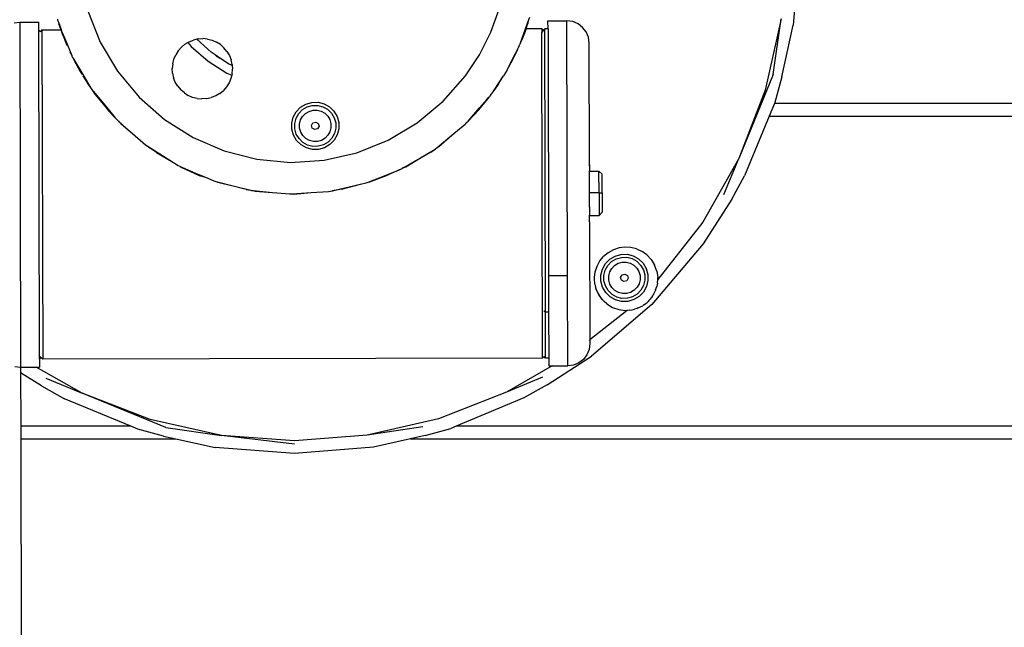
# Model space of a CAD drawing. Units: millimetres. Extents: x -4534 to 377278, y -3372 to 5289.
# Drawn here: x 436 to 747, y 2308 to 2500 of the extents above; entities that cross this region are included whole.
import ezdxf

# ---------------------------------------------------------------- set-up
doc = ezdxf.new("R2010")
doc.units = ezdxf.units.MM
doc.layers.add('Toestel 2D', color=7, linetype='Continuous', lineweight=20)
doc.layers.add('VP-EQ', color=7, linetype='Continuous', true_color=0x8a3492, plot=False)

# ---------------------------------------------------------------- blocks, each defined once
blk = doc.blocks.new('RB2862')
at = {"layer": 'VP-EQ', "color": 0}
for p, q in [((4637.745, -2863.682), (4637.768, -2853.882)), ((4642.643, -2863.682), (4643.893, -2863.409)), ((4646.396, -2863.218), (4643.893, -2863.409)), ((4648.899, -2863.421), (4646.396, -2863.218)), ((4650.071, -2863.682), (4648.899, -2863.421)), ((4637.744, -2864.082), (4637.745, -2863.682)), ((4637.745, -2863.682), (4642.643, -2863.682)), ((4642.257, -2863.766), (4641.45, -2863.99)), ((4642.257, -2863.766), (4642.643, -2863.682)), ((4646.396, -2863.516), (4644.092, -2863.792)), ((4646.395, -2863.626), (4644.092, -2863.792)), ((4648.698, -2863.803), (4646.395, -2863.626)), ((4650.071, -2863.682), (4679.694, -2863.682)), ((4650.533, -2863.785), (4650.071, -2863.682)), ((4637.741, -2865.772), (4637.744, -2864.082)), ((4641.225, -2864.082), (4637.744, -2864.082)), ((4641.225, -2864.082), (4639.129, -2864.945)), ((4642.331, -2864.042), (4639.683, -2865.128)), ((4641.45, -2863.99), (4641.225, -2864.082)), ((4644.092, -2863.792), (4641.838, -2864.296)), ((4642.331, -2864.042), (4644.092, -2863.792)), ((4650.95, -2864.317), (4648.698, -2863.803)), ((4650.458, -2864.06), (4648.698, -2863.803)), ((4650.533, -2863.785), (4651.339, -2864.012)), ((4651.507, -2864.082), (4651.339, -2864.012)), ((4679.694, -2864.082), (4651.507, -2864.082)), ((4653.656, -2864.978), (4651.507, -2864.082)), ((4641.838, -2864.296), (4639.683, -2865.128)), ((4653.101, -2865.159), (4650.95, -2864.317)), ((4638.398, -2865.355), (4639.129, -2864.945)), ((4654.385, -2865.391), (4653.656, -2864.978)), ((4639.683, -2865.128), (4638.236, -2865.95)), ((4638.54, -2865.602), (4639.683, -2865.128)), ((4654.546, -2865.988), (4653.101, -2865.159)), ((4654.242, -2865.638), (4653.101, -2865.159)), ((4638.398, -2865.355), (4637.741, -2865.772)), ((4654.385, -2865.391), (4655.794, -2866.295)), ((4637.559, -2865.973), (4637.74, -2865.949)), ((4637.715, -2876.847), (4637.74, -2865.949)), ((4637.74, -2865.949), (4637.741, -2865.772)), ((4637.74, -2865.949), (4638.236, -2865.95)), ((4638.236, -2865.95), (4638.34, -2865.951)), ((4638.34, -2866.203), (4638.34, -2865.951)), ((4638.34, -2866.203), (4638.339, -2866.295)), ((4638.339, -2866.295), (4638.388, -2866.251)), ((4638.34, -2866.203), (4638.388, -2866.251)), ((4638.388, -2866.251), (4638.44, -2866.2)), ((4638.416, -2876.6), (4638.44, -2866.2)), ((4654.24, -2866.236), (4638.44, -2866.2)), ((4654.24, -2866.236), (4654.216, -2876.535)), ((4654.29, -2866.286), (4654.24, -2866.236)), ((4654.34, -2866.237), (4654.29, -2866.286)), ((4654.34, -2866.237), (4654.336, -2867.692)), ((4654.44, -2866.237), (4654.34, -2866.237)), ((4654.436, -2867.692), (4654.44, -2866.237)), ((4654.44, -2865.988), (4654.546, -2865.988)), ((4654.44, -2866.237), (4654.44, -2865.988)), ((4654.546, -2865.988), (4655.04, -2865.99)), ((4655.04, -2865.99), (4655.034, -2868.833)), ((4655.221, -2866.014), (4655.04, -2865.99)), ((4655.39, -2866.084), (4655.221, -2866.014)), ((4655.535, -2866.195), (4655.39, -2866.084)), ((4655.646, -2866.341), (4655.535, -2866.195)), ((4638.339, -2866.295), (4638.316, -2876.596)), ((4654.293, -2866.289), (4654.29, -2866.286)), ((4655.715, -2866.51), (4655.646, -2866.341)), ((4655.739, -2866.691), (4655.715, -2866.51)), ((4657.699, -2867.93), (4655.794, -2866.295)), ((4655.738, -2866.811), (4655.714, -2866.792)), ((4655.73, -2870.54), (4655.738, -2866.811)), ((4655.738, -2866.811), (4655.739, -2866.691)), ((4656.915, -2867.742), (4655.738, -2866.811)), ((4654.283, -2867.73), (4654.336, -2867.692)), ((4654.336, -2867.692), (4654.316, -2876.635)), ((4654.336, -2867.692), (4654.436, -2867.692)), ((4654.434, -2868.832), (4654.436, -2867.692)), ((4656.456, -2867.838), (4656.652, -2867.769)), ((4656.652, -2867.769), (4656.852, -2867.742)), ((4656.852, -2867.742), (4656.915, -2867.742)), ((4656.994, -2867.748), (4656.915, -2867.742)), ((4656.994, -2867.748), (4657.073, -2867.76)), ((4657.073, -2867.76), (4657.15, -2867.778)), ((4657.19, -2867.79), (4657.15, -2867.778)), ((4657.23, -2867.804), (4657.19, -2867.79)), ((4657.27, -2867.819), (4657.23, -2867.804)), ((4657.27, -2867.819), (4657.409, -2867.891)), ((4656.11, -2868.113), (4656.063, -2868.178)), ((4656.191, -2868.028), (4656.11, -2868.113)), ((4656.132, -2868.082), (4656.11, -2868.113)), ((4656.191, -2868.028), (4656.132, -2868.082)), ((4656.279, -2867.945), (4656.191, -2868.028)), ((4656.279, -2867.945), (4656.456, -2867.838)), ((4656.552, -2868.073), (4656.381, -2868.169)), ((4656.742, -2868.025), (4656.552, -2868.073)), ((4656.754, -2868.122), (4656.589, -2868.164)), ((4656.938, -2868.028), (4656.742, -2868.025)), ((4656.924, -2868.124), (4656.754, -2868.122)), ((4657.088, -2868.171), (4656.924, -2868.124)), ((4657.126, -2868.081), (4656.938, -2868.028)), ((4657.294, -2868.181), (4657.126, -2868.081)), ((4657.426, -2867.903), (4657.409, -2867.891)), ((4657.44, -2867.911), (4657.426, -2867.903)), ((4657.44, -2867.911), (4657.458, -2867.926)), ((4657.458, -2867.926), (4657.535, -2867.983)), ((4657.535, -2867.983), (4657.559, -2868.007)), ((4657.58, -2868.024), (4657.559, -2868.007)), ((4657.608, -2868.057), (4657.58, -2868.024)), ((4657.608, -2868.057), (4657.646, -2868.094)), ((4657.668, -2868.125), (4657.646, -2868.094)), ((4657.69, -2868.151), (4657.668, -2868.125)), ((4659.326, -2869.843), (4657.699, -2867.93)), ((4655.964, -2868.36), (4655.922, -2868.483)), ((4655.942, -2868.405), (4655.922, -2868.483)), ((4655.964, -2868.36), (4655.942, -2868.405)), ((4656, -2868.281), (4655.964, -2868.36)), ((4656.063, -2868.178), (4656, -2868.281)), ((4656.024, -2868.232), (4656, -2868.281)), ((4656.063, -2868.178), (4656.024, -2868.232)), ((4656.241, -2868.306), (4656.141, -2868.474)), ((4656.318, -2868.366), (4656.231, -2868.513)), ((4656.381, -2868.169), (4656.241, -2868.306)), ((4656.44, -2868.247), (4656.318, -2868.366)), ((4656.532, -2868.37), (4656.438, -2868.461)), ((4656.589, -2868.164), (4656.44, -2868.247)), ((4656.645, -2868.307), (4656.532, -2868.37)), ((4656.772, -2868.274), (4656.645, -2868.307)), ((4656.902, -2868.276), (4656.772, -2868.274)), ((4657.028, -2868.311), (4656.902, -2868.276)), ((4657.14, -2868.378), (4657.028, -2868.311)), ((4657.234, -2868.258), (4657.088, -2868.171)), ((4657.231, -2868.471), (4657.14, -2868.378)), ((4657.353, -2868.38), (4657.234, -2868.258)), ((4657.431, -2868.321), (4657.294, -2868.181)), ((4657.436, -2868.528), (4657.353, -2868.38)), ((4657.527, -2868.492), (4657.431, -2868.321)), ((4657.721, -2868.198), (4657.69, -2868.151)), ((4657.721, -2868.198), (4657.737, -2868.221)), ((4657.747, -2868.239), (4657.737, -2868.221)), ((4657.747, -2868.239), (4657.756, -2868.252)), ((4657.808, -2868.36), (4657.756, -2868.252)), ((4657.812, -2868.369), (4657.808, -2868.36)), ((4657.815, -2868.378), (4657.812, -2868.369)), ((4657.819, -2868.387), (4657.815, -2868.378)), ((4657.819, -2868.387), (4657.852, -2868.492)), ((4655.899, -2868.572), (4655.884, -2868.739)), ((4655.884, -2868.739), (4655.884, -2868.777)), ((4655.899, -2868.572), (4655.922, -2868.483)), ((4656.088, -2868.663), (4656.086, -2868.858)), ((4656.141, -2868.474), (4656.088, -2868.663)), ((4656.185, -2868.677), (4656.183, -2868.847)), ((4656.231, -2868.513), (4656.185, -2868.677)), ((4656.336, -2868.699), (4656.335, -2868.829)), ((4656.372, -2868.573), (4656.336, -2868.699)), ((4656.438, -2868.461), (4656.372, -2868.573)), ((4656.737, -2868.696), (4656.712, -2868.784)), ((4656.817, -2868.652), (4656.737, -2868.696)), ((4656.904, -2868.676), (4656.817, -2868.652)), ((4656.949, -2868.756), (4656.904, -2868.676)), ((4656.924, -2868.844), (4656.949, -2868.756)), ((4657.294, -2868.585), (4657.231, -2868.471)), ((4657.326, -2868.711), (4657.294, -2868.585)), ((4657.325, -2868.842), (4657.326, -2868.711)), ((4657.478, -2868.693), (4657.436, -2868.528)), ((4657.476, -2868.864), (4657.478, -2868.693)), ((4657.575, -2868.682), (4657.527, -2868.492)), ((4657.573, -2868.877), (4657.575, -2868.682)), ((4657.874, -2868.603), (4657.852, -2868.492)), ((4657.874, -2868.603), (4657.883, -2868.715)), ((4659.309, -2870.533), (4657.883, -2868.715)), ((4657.883, -2868.715), (4657.883, -2868.778)), ((4654.416, -2876.635), (4654.434, -2868.832)), ((4655.034, -2868.833), (4654.434, -2868.832)), ((4655.034, -2868.833), (4655.015, -2876.886)), ((4655.884, -2868.777), (4655.908, -2868.958)), ((4655.908, -2868.958), (4655.966, -2869.139)), ((4656.086, -2868.858), (4656.134, -2869.048)), ((4656.134, -2869.048), (4656.229, -2869.219)), ((4656.183, -2868.847), (4656.225, -2869.012)), ((4656.225, -2869.012), (4656.308, -2869.161)), ((4656.335, -2868.829), (4656.367, -2868.955)), ((4656.367, -2868.955), (4656.431, -2869.069)), ((4656.431, -2869.069), (4656.522, -2869.162)), ((4656.712, -2868.784), (4656.757, -2868.864)), ((4656.757, -2868.864), (4656.845, -2868.889)), ((4656.845, -2868.889), (4656.924, -2868.844)), ((4657.223, -2869.079), (4657.289, -2868.967)), ((4657.289, -2868.967), (4657.325, -2868.842)), ((4657.343, -2869.174), (4657.43, -2869.028)), ((4657.42, -2869.234), (4657.52, -2869.066)), ((4657.43, -2869.028), (4657.476, -2868.864)), ((4657.52, -2869.066), (4657.573, -2868.877)), ((4657.855, -2868.978), (4657.786, -2869.174)), ((4657.855, -2868.978), (4657.883, -2868.778)), ((4655.966, -2869.139), (4656.045, -2869.282)), ((4656.045, -2869.282), (4656.048, -2869.287)), ((4656.048, -2869.287), (4656.058, -2869.305)), ((4656.058, -2869.305), (4656.175, -2869.447)), ((4656.229, -2869.219), (4656.366, -2869.359)), ((4656.308, -2869.161), (4656.427, -2869.283)), ((4656.366, -2869.359), (4656.535, -2869.459)), ((4656.427, -2869.283), (4656.573, -2869.37)), ((4656.522, -2869.162), (4656.634, -2869.229)), ((4656.573, -2869.37), (4656.737, -2869.416)), ((4656.634, -2869.229), (4656.759, -2869.264)), ((4656.759, -2869.264), (4656.889, -2869.266)), ((4656.889, -2869.266), (4657.016, -2869.234)), ((4656.907, -2869.418), (4657.072, -2869.376)), ((4657.016, -2869.234), (4657.129, -2869.17)), ((4657.072, -2869.376), (4657.221, -2869.293)), ((4657.109, -2869.467), (4657.279, -2869.371)), ((4657.129, -2869.17), (4657.223, -2869.079)), ((4657.221, -2869.293), (4657.343, -2869.174)), ((4657.279, -2869.371), (4657.42, -2869.234)), ((4657.54, -2869.496), (4657.677, -2869.35)), ((4657.677, -2869.35), (4657.777, -2869.187)), ((4657.777, -2869.187), (4657.78, -2869.183)), ((4657.78, -2869.183), (4657.786, -2869.174)), ((4656.317, -2869.565), (4656.175, -2869.447)), ((4656.483, -2869.658), (4656.317, -2869.565)), ((4656.663, -2869.717), (4656.483, -2869.658)), ((4656.535, -2869.459), (4656.723, -2869.512)), ((4656.723, -2869.512), (4656.919, -2869.515)), ((4656.737, -2869.416), (4656.907, -2869.418)), ((4656.919, -2869.515), (4657.109, -2869.467)), ((4657.216, -2869.685), (4657.03, -2869.731)), ((4657.216, -2869.685), (4657.37, -2869.613)), ((4657.37, -2869.613), (4657.39, -2869.604)), ((4657.54, -2869.496), (4657.39, -2869.604)), ((4656.844, -2869.741), (4656.663, -2869.717)), ((4657.03, -2869.731), (4656.844, -2869.741)), ((4660.223, -2871.256), (4659.326, -2869.843)), ((4655.73, -2870.54), (4655.706, -2870.563)), ((4655.73, -2870.54), (4655.729, -2870.739)), ((4660.45, -2872.541), (4659.309, -2870.533)), ((4655.705, -2870.739), (4655.729, -2870.739)), ((4655.729, -2870.739), (4656.029, -2870.74)), ((4655.729, -2871.009), (4655.729, -2870.739)), ((4656.028, -2871.454), (4656.029, -2870.74)), ((4656.129, -2870.84), (4656.029, -2870.74)), ((4656.128, -2871.452), (4656.129, -2870.84)), ((4655.705, -2871.02), (4655.729, -2871.009)), ((4655.729, -2871.009), (4655.728, -2871.453)), ((4644.873, -2871.561), (4643.966, -2871.794)), ((4644.503, -2871.667), (4645.02, -2871.535)), ((4644.873, -2871.561), (4645.02, -2871.535)), ((4645.02, -2871.535), (4645.037, -2871.531)), ((4645.037, -2871.531), (4645.098, -2871.525)), ((4645.098, -2871.525), (4645.707, -2871.469)), ((4645.098, -2871.525), (4645.157, -2871.511)), ((4645.157, -2871.511), (4645.707, -2871.469)), ((4645.707, -2871.469), (4646.255, -2871.419)), ((4646.255, -2871.419), (4646.317, -2871.423)), ((4646.317, -2871.423), (4646.378, -2871.418)), ((4646.317, -2871.423), (4646.927, -2871.462)), ((4646.378, -2871.418), (4646.927, -2871.462)), ((4646.927, -2871.462), (4647.477, -2871.498)), ((4647.477, -2871.498), (4647.537, -2871.512)), ((4647.537, -2871.512), (4647.598, -2871.517)), ((4647.537, -2871.512), (4648.133, -2871.647)), ((4647.598, -2871.517), (4648.133, -2871.647)), ((4647.882, -2871.568), (4647.598, -2871.517)), ((4655.728, -2871.453), (4655.704, -2871.453)), ((4655.728, -2871.453), (4655.726, -2872.139)), ((4656.028, -2871.454), (4655.728, -2871.453)), ((4656.028, -2871.454), (4656.026, -2872.14)), ((4656.028, -2871.454), (4656.128, -2871.452)), ((4656.128, -2871.452), (4656.126, -2872.04)), ((4659.976, -2871.398), (4660.45, -2872.541)), ((4660.223, -2871.256), (4660.633, -2871.987)), ((4643.583, -2871.947), (4643.85, -2871.833)), ((4643.85, -2871.833), (4643.91, -2871.817)), ((4643.91, -2871.817), (4644.503, -2871.667)), ((4643.91, -2871.817), (4643.966, -2871.794)), ((4643.966, -2871.794), (4644.503, -2871.667)), ((4647.882, -2871.568), (4648.489, -2871.727)), ((4648.133, -2871.647), (4648.489, -2871.727)), ((4648.489, -2871.727), (4648.671, -2871.768)), ((4648.671, -2871.768), (4648.728, -2871.791)), ((4648.728, -2871.791), (4648.787, -2871.805)), ((4648.728, -2871.791), (4649.296, -2872.017)), ((4648.787, -2871.805), (4649.362, -2872.019)), ((4648.787, -2871.805), (4649.296, -2872.017)), ((4642.782, -2872.292), (4643.344, -2872.05)), ((4642.835, -2872.26), (4643.39, -2872.005)), ((4642.835, -2872.26), (4643.344, -2872.05)), ((4643.344, -2872.05), (4643.583, -2871.947)), ((4643.39, -2872.005), (4643.583, -2871.947)), ((4649.296, -2872.017), (4649.743, -2872.195)), ((4649.743, -2872.195), (4649.362, -2872.019)), ((4655.702, -2872.139), (4655.726, -2872.139)), ((4655.726, -2872.139), (4656.026, -2872.14)), ((4655.726, -2872.339), (4655.726, -2872.139)), ((4656.126, -2872.04), (4656.026, -2872.14)), ((4661.413, -2873.882), (4660.633, -2871.987)), ((4642.038, -2872.725), (4642.575, -2872.412)), ((4642.26, -2872.61), (4642.575, -2872.412)), ((4642.575, -2872.412), (4642.726, -2872.316)), ((4642.726, -2872.316), (4642.774, -2872.295)), ((4642.774, -2872.295), (4642.782, -2872.292)), ((4642.782, -2872.292), (4642.835, -2872.26)), ((4645.206, -2872.516), (4646.269, -2872.418)), ((4646.269, -2872.418), (4647.334, -2872.488)), ((4647.334, -2872.488), (4648.374, -2872.723)), ((4649.743, -2872.195), (4649.808, -2872.221)), ((4649.86, -2872.253), (4649.808, -2872.221)), ((4649.86, -2872.253), (4649.917, -2872.276)), ((4649.86, -2872.253), (4650.386, -2872.565)), ((4650.711, -2872.744), (4649.917, -2872.276)), ((4649.917, -2872.276), (4650.386, -2872.565)), ((4655.726, -2872.339), (4655.702, -2872.315)), ((4655.726, -2872.339), (4655.717, -2876.187)), ((4641.743, -2872.937), (4642.26, -2872.61)), ((4641.79, -2872.897), (4642.26, -2872.61)), ((4642.038, -2872.725), (4641.79, -2872.897)), ((4643.192, -2873.201), (4644.172, -2872.779)), ((4644.172, -2872.779), (4645.206, -2872.516)), ((4648.374, -2872.723), (4649.366, -2873.118)), ((4650.386, -2872.565), (4650.843, -2872.837)), ((4650.711, -2872.744), (4650.843, -2872.837)), ((4661.281, -2874.696), (4660.45, -2872.541)), ((4661.536, -2875.189), (4660.45, -2872.541)), ((4641.277, -2873.333), (4641.691, -2872.969)), ((4641.691, -2872.969), (4641.743, -2872.937)), ((4641.743, -2872.937), (4641.79, -2872.897)), ((4646.467, -2873.106), (4646.367, -2873.274)), ((4646.607, -2872.969), (4646.467, -2873.106)), ((4646.666, -2873.048), (4646.544, -2873.167)), ((4646.778, -2872.874), (4646.607, -2872.969)), ((4646.814, -2872.964), (4646.666, -2873.048)), ((4646.871, -2873.107), (4646.758, -2873.17)), ((4646.968, -2872.825), (4646.778, -2872.874)), ((4646.979, -2872.922), (4646.814, -2872.964)), ((4646.998, -2873.075), (4646.871, -2873.107)), ((4647.164, -2872.828), (4646.968, -2872.825)), ((4647.15, -2872.925), (4646.979, -2872.922)), ((4647.128, -2873.076), (4646.998, -2873.075)), ((4647.253, -2873.112), (4647.128, -2873.076)), ((4647.314, -2872.971), (4647.15, -2872.925)), ((4647.352, -2872.881), (4647.164, -2872.828)), ((4647.365, -2873.178), (4647.253, -2873.112)), ((4647.46, -2873.058), (4647.314, -2872.971)), ((4647.52, -2872.981), (4647.352, -2872.881)), ((4647.579, -2873.18), (4647.46, -2873.058)), ((4647.657, -2873.121), (4647.52, -2872.981)), ((4647.753, -2873.292), (4647.657, -2873.121)), ((4649.366, -2873.118), (4650.283, -2873.664)), ((4650.843, -2872.837), (4650.86, -2872.847)), ((4650.86, -2872.847), (4650.907, -2872.886)), ((4650.907, -2872.886), (4650.959, -2872.918)), ((4650.907, -2872.886), (4651.377, -2873.277)), ((4650.959, -2872.918), (4651.377, -2873.277)), ((4641.068, -2873.51), (4641.277, -2873.333)), ((4642.29, -2873.771), (4643.192, -2873.201)), ((4646.367, -2873.274), (4646.314, -2873.463)), ((4646.457, -2873.313), (4646.411, -2873.477)), ((4646.544, -2873.167), (4646.457, -2873.313)), ((4646.598, -2873.373), (4646.562, -2873.499)), ((4646.664, -2873.261), (4646.598, -2873.373)), ((4646.758, -2873.17), (4646.664, -2873.261)), ((4647.456, -2873.272), (4647.365, -2873.178)), ((4647.52, -2873.385), (4647.456, -2873.272)), ((4647.552, -2873.512), (4647.52, -2873.385)), ((4647.662, -2873.328), (4647.579, -2873.18)), ((4647.704, -2873.493), (4647.662, -2873.328)), ((4647.801, -2873.482), (4647.753, -2873.292)), ((4651.377, -2873.277), (4651.801, -2873.629)), ((4640.771, -2873.777), (4640.817, -2873.736)), ((4640.817, -2873.736), (4640.83, -2873.721)), ((4640.83, -2873.721), (4641.068, -2873.51)), ((4640.83, -2873.721), (4640.857, -2873.69)), ((4640.883, -2873.667), (4640.857, -2873.69)), ((4640.883, -2873.667), (4641.068, -2873.51)), ((4640.905, -2873.643), (4640.883, -2873.667)), ((4640.905, -2873.643), (4641.068, -2873.51)), ((4646.314, -2873.463), (4646.311, -2873.659)), ((4646.311, -2873.659), (4646.36, -2873.848)), ((4646.411, -2873.477), (4646.408, -2873.647)), ((4646.408, -2873.647), (4646.45, -2873.812)), ((4646.562, -2873.499), (4646.561, -2873.629)), ((4646.561, -2873.629), (4646.593, -2873.756)), ((4646.963, -2873.497), (4646.938, -2873.584)), ((4646.938, -2873.584), (4646.983, -2873.664)), ((4647.042, -2873.452), (4646.963, -2873.497)), ((4646.983, -2873.664), (4647.07, -2873.689)), ((4647.13, -2873.477), (4647.042, -2873.452)), ((4647.07, -2873.689), (4647.15, -2873.644)), ((4647.175, -2873.556), (4647.13, -2873.477)), ((4647.15, -2873.644), (4647.175, -2873.556)), ((4647.515, -2873.767), (4647.551, -2873.642)), ((4647.551, -2873.642), (4647.552, -2873.512)), ((4647.656, -2873.828), (4647.702, -2873.664)), ((4647.702, -2873.664), (4647.704, -2873.493)), ((4647.745, -2873.866), (4647.798, -2873.678)), ((4647.798, -2873.678), (4647.801, -2873.482)), ((4650.283, -2873.664), (4651.103, -2874.346)), ((4651.821, -2873.652), (4651.801, -2873.629)), ((4651.821, -2873.652), (4651.84, -2873.668)), ((4651.84, -2873.668), (4651.841, -2873.675)), ((4651.841, -2873.675), (4651.888, -2873.715)), ((4651.888, -2873.715), (4652.224, -2874.075)), ((4651.888, -2873.715), (4652.245, -2874.135)), ((4651.888, -2873.715), (4652.564, -2874.491)), ((4640.419, -2874.201), (4640.728, -2873.828)), ((4640.451, -2874.131), (4640.519, -2874.048)), ((4640.519, -2874.048), (4640.728, -2873.828)), ((4640.728, -2873.828), (4640.771, -2873.777)), ((4641.488, -2874.474), (4642.29, -2873.771)), ((4646.36, -2873.848), (4646.455, -2874.019)), ((4646.45, -2873.812), (4646.534, -2873.961)), ((4646.455, -2874.019), (4646.592, -2874.159)), ((4646.534, -2873.961), (4646.653, -2874.083)), ((4646.593, -2873.756), (4646.656, -2873.869)), ((4646.656, -2873.869), (4646.747, -2873.963)), ((4646.747, -2873.963), (4646.859, -2874.029)), ((4646.859, -2874.029), (4646.985, -2874.065)), ((4647.115, -2874.066), (4647.242, -2874.034)), ((4647.242, -2874.034), (4647.355, -2873.97)), ((4647.355, -2873.97), (4647.449, -2873.879)), ((4647.447, -2874.093), (4647.569, -2873.974)), ((4647.449, -2873.879), (4647.515, -2873.767)), ((4647.505, -2874.171), (4647.645, -2874.034)), ((4647.569, -2873.974), (4647.656, -2873.828)), ((4647.645, -2874.034), (4647.745, -2873.866)), ((4661.413, -2873.882), (4679.694, -2873.882)), ((4661.577, -2874.282), (4661.413, -2873.882)), ((4640.03, -2874.667), (4640.419, -2874.201)), ((4640.102, -2874.566), (4640.451, -2874.131)), ((4640.102, -2874.566), (4640.419, -2874.201)), ((4640.177, -2874.463), (4640.451, -2874.131)), ((4646.592, -2874.159), (4646.76, -2874.259)), ((4646.653, -2874.083), (4646.799, -2874.17)), ((4646.76, -2874.259), (4646.949, -2874.313)), ((4646.799, -2874.17), (4646.963, -2874.216)), ((4646.949, -2874.313), (4647.145, -2874.315)), ((4646.963, -2874.216), (4647.133, -2874.218)), ((4646.985, -2874.065), (4647.115, -2874.066)), ((4647.133, -2874.218), (4647.298, -2874.176)), ((4647.145, -2874.315), (4647.334, -2874.267)), ((4647.298, -2874.176), (4647.447, -2874.093)), ((4647.334, -2874.267), (4647.505, -2874.171)), ((4651.103, -2874.346), (4651.807, -2875.148)), ((4652.224, -2874.075), (4652.564, -2874.491)), ((4652.224, -2874.075), (4652.541, -2874.473)), ((4679.694, -2874.282), (4661.577, -2874.282)), ((4661.588, -2874.308), (4661.577, -2874.282)), ((4661.811, -2875.115), (4661.588, -2874.308)), ((4639.989, -2874.718), (4640.028, -2874.671)), ((4640.028, -2874.671), (4640.03, -2874.667)), ((4640.03, -2874.667), (4640.06, -2874.619)), ((4640.06, -2874.619), (4640.102, -2874.566)), ((4640.102, -2874.566), (4640.167, -2874.476)), ((4640.806, -2875.295), (4641.488, -2874.474)), ((4642.917, -2874.61), (4642.804, -2874.708)), ((4642.917, -2874.61), (4643.043, -2874.53)), ((4643.18, -2874.471), (4643.043, -2874.53)), ((4643.325, -2874.434), (4643.18, -2874.471)), ((4643.325, -2874.434), (4643.474, -2874.42)), ((4643.623, -2874.43), (4643.474, -2874.42)), ((4643.623, -2874.43), (4643.769, -2874.463)), ((4643.908, -2874.518), (4643.769, -2874.463)), ((4644.036, -2874.595), (4643.908, -2874.518)), ((4644.036, -2874.595), (4644.151, -2874.69)), ((4652.564, -2874.491), (4652.575, -2874.505)), ((4652.598, -2874.537), (4652.575, -2874.505)), ((4652.598, -2874.537), (4652.608, -2874.549)), ((4652.608, -2874.549), (4652.635, -2874.59)), ((4652.639, -2874.595), (4652.635, -2874.59)), ((4652.638, -2874.593), (4652.639, -2874.595)), ((4652.639, -2874.595), (4652.647, -2874.608)), ((4652.647, -2874.608), (4652.681, -2874.648)), ((4652.681, -2874.648), (4652.71, -2874.695)), ((4639.707, -2875.192), (4639.963, -2874.761)), ((4639.707, -2875.151), (4639.865, -2874.898)), ((4639.865, -2874.898), (4639.963, -2874.761)), ((4639.963, -2874.761), (4639.989, -2874.718)), ((4642.632, -2874.952), (4642.577, -2875.091)), ((4642.709, -2874.823), (4642.632, -2874.952)), ((4642.709, -2874.823), (4642.804, -2874.708)), ((4644.25, -2874.803), (4644.151, -2874.69)), ((4644.33, -2874.929), (4644.25, -2874.803)), ((4644.389, -2875.066), (4644.33, -2874.929)), ((4652.851, -2874.894), (4652.71, -2874.695)), ((4652.71, -2874.695), (4652.773, -2874.798)), ((4652.71, -2874.695), (4653.012, -2875.151)), ((4652.851, -2874.894), (4652.874, -2874.928)), ((4652.874, -2874.928), (4653.012, -2875.151)), ((4661.786, -2876.95), (4661.281, -2874.696)), ((4639.393, -2875.719), (4639.707, -2875.192)), ((4639.418, -2875.661), (4639.707, -2875.192)), ((4639.418, -2875.661), (4639.625, -2875.284)), ((4639.625, -2875.284), (4639.682, -2875.192)), ((4640.26, -2876.212), (4640.806, -2875.295)), ((4642.544, -2875.236), (4642.534, -2875.385)), ((4642.544, -2875.236), (4642.577, -2875.091)), ((4643.666, -2875.613), (4644.263, -2875.236)), ((4644.263, -2875.236), (4644.415, -2875.171)), ((4644.415, -2875.171), (4644.389, -2875.066)), ((4644.425, -2875.211), (4644.415, -2875.171)), ((4644.425, -2875.211), (4644.439, -2875.36)), ((4651.807, -2875.148), (4652.248, -2875.816)), ((4653.114, -2875.316), (4653.012, -2875.151)), ((4661.536, -2875.189), (4661.786, -2876.95)), ((4661.811, -2875.115), (4662.169, -2876.751)), ((4642.548, -2875.534), (4642.534, -2875.385)), ((4642.548, -2875.534), (4642.585, -2875.679)), ((4643.136, -2876.079), (4643.666, -2875.613)), ((4644.317, -2875.531), (4644.041, -2875.714)), ((4644.431, -2875.479), (4644.317, -2875.531)), ((4644.429, -2875.509), (4644.397, -2875.655)), ((4644.429, -2875.509), (4644.431, -2875.479)), ((4644.431, -2875.479), (4644.439, -2875.36)), ((4653.114, -2875.316), (4653.318, -2875.693)), ((4653.114, -2875.316), (4653.233, -2875.553)), ((4653.233, -2875.553), (4653.318, -2875.693)), ((4653.233, -2875.553), (4653.387, -2875.86)), ((4639.159, -2876.282), (4639.356, -2875.788)), ((4639.301, -2875.905), (4639.337, -2875.824)), ((4639.337, -2875.824), (4639.356, -2875.788)), ((4639.356, -2875.788), (4639.363, -2875.77)), ((4639.363, -2875.77), (4639.386, -2875.731)), ((4639.386, -2875.731), (4639.393, -2875.719)), ((4639.393, -2875.719), (4639.418, -2875.661)), ((4642.585, -2875.679), (4642.644, -2875.816)), ((4642.724, -2875.943), (4642.644, -2875.816)), ((4643.765, -2875.896), (4643.316, -2876.308)), ((4643.888, -2875.815), (4643.765, -2875.896)), ((4644.041, -2875.714), (4643.888, -2875.815)), ((4643.888, -2875.815), (4643.943, -2875.765)), ((4643.943, -2875.765), (4644.041, -2875.714)), ((4644.265, -2875.922), (4644.169, -2876.037)), ((4644.265, -2875.922), (4644.341, -2875.794)), ((4644.341, -2875.794), (4644.397, -2875.655)), ((4652.248, -2875.816), (4652.607, -2876.532)), ((4653.318, -2875.693), (4653.398, -2875.856)), ((4653.318, -2875.693), (4653.387, -2875.86)), ((4653.387, -2875.86), (4653.491, -2876.068)), ((4653.398, -2875.856), (4653.432, -2875.931)), ((4639.147, -2876.25), (4639.204, -2876.12)), ((4639.204, -2876.12), (4639.212, -2876.104)), ((4639.865, -2877.203), (4640.26, -2876.212)), ((4642.724, -2875.943), (4642.822, -2876.055)), ((4642.937, -2876.151), (4642.822, -2876.055)), ((4642.937, -2876.151), (4643.03, -2876.206)), ((4643.03, -2876.206), (4643.136, -2876.079)), ((4643.03, -2876.206), (4643.066, -2876.227)), ((4643.066, -2876.227), (4643.205, -2876.282)), ((4643.793, -2876.275), (4643.931, -2876.216)), ((4644.057, -2876.136), (4643.931, -2876.216)), ((4644.057, -2876.136), (4644.169, -2876.037)), ((4653.449, -2875.971), (4653.432, -2875.931)), ((4653.495, -2876.076), (4653.491, -2876.068)), ((4653.495, -2876.076), (4653.526, -2876.137)), ((4653.526, -2876.137), (4653.541, -2876.18)), ((4653.545, -2876.189), (4653.541, -2876.18)), ((4653.545, -2876.189), (4653.587, -2876.283)), ((4653.545, -2876.189), (4653.707, -2876.639)), ((4655.717, -2876.187), (4655.693, -2876.369)), ((4638.316, -2876.596), (4638.364, -2876.548)), ((4638.364, -2876.548), (4638.371, -2876.541)), ((4638.416, -2876.6), (4638.364, -2876.548)), ((4639.016, -2876.601), (4639.031, -2876.547)), ((4639.031, -2876.547), (4639.038, -2876.524)), ((4639.048, -2876.541), (4639.033, -2876.585)), ((4639.038, -2876.524), (4639.042, -2876.518)), ((4639.042, -2876.518), (4639.043, -2876.515)), ((4639.043, -2876.515), (4639.059, -2876.473)), ((4639.058, -2876.524), (4639.048, -2876.541)), ((4639.048, -2876.541), (4639.049, -2876.548)), ((4639.058, -2876.524), (4639.159, -2876.282)), ((4639.059, -2876.473), (4639.103, -2876.366)), ((4639.103, -2876.366), (4639.125, -2876.305)), ((4639.125, -2876.305), (4639.147, -2876.25)), ((4643.316, -2876.308), (4643.205, -2876.282)), ((4643.35, -2876.315), (4643.316, -2876.308)), ((4643.35, -2876.315), (4643.5, -2876.325)), ((4643.648, -2876.311), (4643.5, -2876.325)), ((4643.648, -2876.311), (4643.793, -2876.275)), ((4652.607, -2876.532), (4652.879, -2877.285)), ((4653.689, -2876.548), (4653.587, -2876.283)), ((4653.713, -2876.616), (4653.689, -2876.548)), ((4654.266, -2876.585), (4654.216, -2876.535)), ((4654.216, -2876.636), (4654.216, -2876.535)), ((4655.622, -2876.537), (4655.511, -2876.682)), ((4655.693, -2876.369), (4655.622, -2876.537)), ((4637.534, -2876.823), (4637.715, -2876.847)), ((4637.715, -2876.847), (4638.315, -2876.848)), ((4638.316, -2876.596), (4638.315, -2876.848)), ((4638.416, -2876.6), (4639.012, -2876.601)), ((4638.91, -2876.907), (4638.933, -2876.85)), ((4638.933, -2876.85), (4639.033, -2876.585)), ((4638.933, -2876.85), (4638.947, -2876.791)), ((4638.969, -2876.738), (4638.947, -2876.791)), ((4638.969, -2876.738), (4638.972, -2876.73)), ((4638.981, -2876.708), (4638.972, -2876.73)), ((4638.981, -2876.708), (4638.983, -2876.693)), ((4638.983, -2876.693), (4639.033, -2876.585)), ((4638.983, -2876.693), (4639.012, -2876.601)), ((4638.983, -2876.693), (4639.016, -2876.601)), ((4639.016, -2876.601), (4639.012, -2876.601)), ((4653.707, -2876.639), (4653.748, -2876.726)), ((4653.707, -2876.639), (4653.801, -2876.899)), ((4653.72, -2876.635), (4653.713, -2876.616)), ((4653.715, -2876.635), (4653.713, -2876.616)), ((4653.715, -2876.635), (4653.72, -2876.635)), ((4653.748, -2876.726), (4653.715, -2876.635)), ((4653.72, -2876.635), (4653.748, -2876.726)), ((4654.216, -2876.636), (4653.72, -2876.635)), ((4653.748, -2876.726), (4653.784, -2876.824)), ((4653.784, -2876.824), (4653.801, -2876.899)), ((4654.216, -2876.636), (4654.266, -2876.585)), ((4654.316, -2876.635), (4654.266, -2876.585)), ((4654.416, -2876.635), (4654.316, -2876.635)), ((4654.416, -2876.635), (4654.415, -2876.884)), ((4655.365, -2876.793), (4655.196, -2876.862)), ((4655.511, -2876.682), (4655.365, -2876.793)), ((4662.36, -2879.254), (4662.169, -2876.751)), ((4638.903, -2876.939), (4638.91, -2876.907)), ((4653.801, -2876.899), (4653.838, -2877)), ((4654.415, -2876.884), (4655.015, -2876.886)), ((4655.196, -2876.862), (4655.015, -2876.886))]:
    blk.add_line(p, q, dxfattribs=at)
blk = doc.blocks.new('VPL-14-RB2862')
at = {"layer": 'Toestel 2D', "color": 0, "xscale": -10, "yscale": 10, "zscale": 10, "rotation": 180}
blk.add_blockref('RB2862', (-45941.06, -26269.4), dxfattribs=at)

msp = doc.modelspace()

# ---------------------------------------------------------------- block references
msp.add_blockref('VPL-14-RB2862', (0, 0))

doc.saveas('drawing.dxf')
